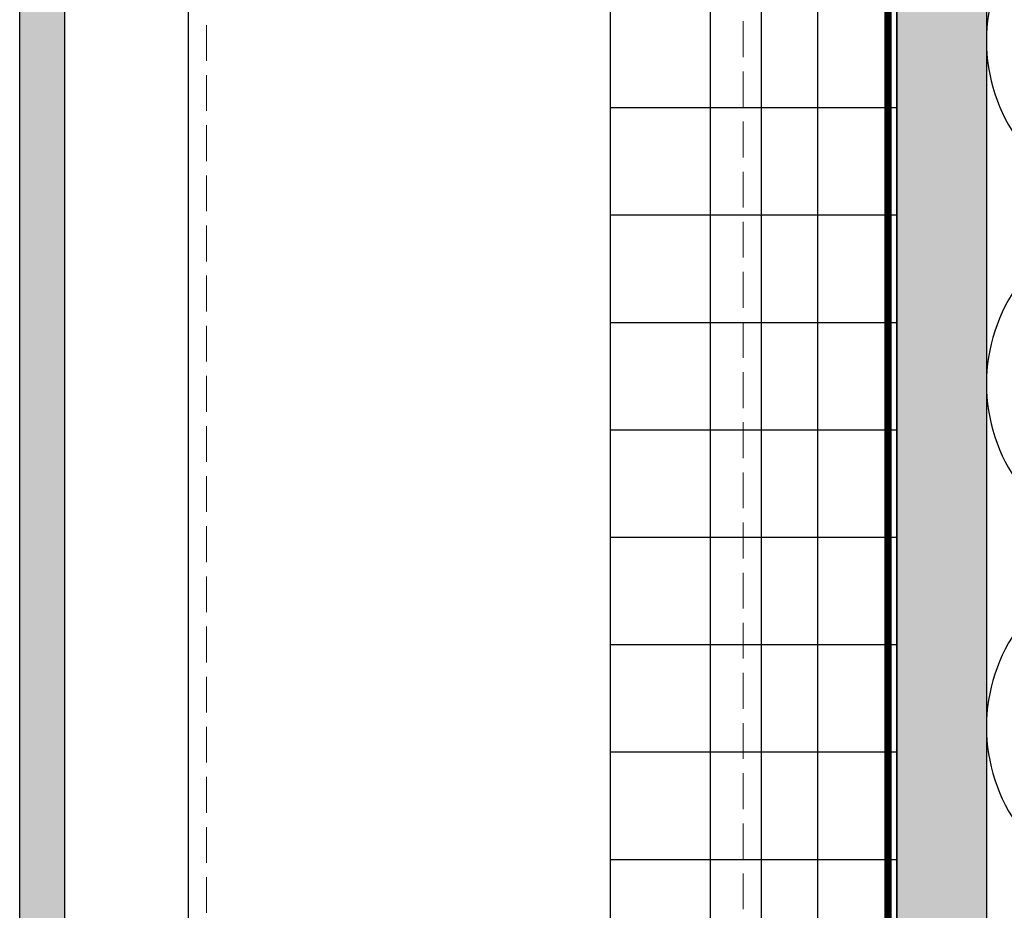
# Model space of a CAD drawing. Units: inches. Extents: x -71 to 927, y -720 to 301.
# Drawn here: x 257 to 264, y -645 to -639 of the extents above; entities that cross this region are included whole.
import ezdxf

# ---------------------------------------------------------------- set-up
doc = ezdxf.new("R2010")
doc.units = ezdxf.units.IN
doc.header["$MEASUREMENT"] = 0
doc.linetypes.add('DASH', pattern=[0.35, 0.25, -0.1])
doc.layers.add('!74_Alu_Profiles_Layer_1', color=250, linetype='Continuous', lineweight=30)
doc.layers.add('!74_Panels', color=201, linetype='Continuous', lineweight=30)
doc.layers.add('!74_Arch_Lines', color=7, linetype='Continuous', lineweight=25, transparency=0.25)

# ---------------------------------------------------------------- blocks, each defined once
blk = doc.blocks.new('*U183')
at = {"layer": '!74_Arch_Lines'}
h = blk.add_hatch(dxfattribs=at)
h.set_pattern_fill('AR-SAND', color=256, scale=0.25, angle=45)
h.set_pattern_definition([(82.5, (59.2216, 0.3125), (-0.3517533, 0.3294818), [0, -0.38, 0, -0.425, 0, -0.40625]), (52.5, (59.2216, 0.3125), (-0.1860344, 0.811745), [0, -0.205, 0, -0.3425, 0, -0.13125]), (12.5, (59.0042, 0.09506), (0.5495073, 0.551508), [0, -0.125, 0, -0.45, 0, -0.5875]), (2.5, (59.0042, 0.09506), (0.3762605, 0.6865657), [0, -0.0625, 0, -0.295, 0, -0.3375])])
h.paths.add_polyline_path([(-26.3808, 0), (85.6025, 0), (85.6025, 0.625), (-26.3808, 0.625)])
at = {"transparency": 33554457}
h = blk.add_hatch(color=256, dxfattribs=at)
h.dxf.hatch_style = 1
h.paths.add_polyline_path([(-26.3808, 0), (85.6025, 0), (85.6025, 0.625), (-26.3808, 0.625)])
at = {"layer": '!74_Arch_Lines'}
blk.add_lwpolyline([(-26.3808, 0), (85.6025, 0), (85.6025, 0.625), (-26.3808, 0.625)], close=True, dxfattribs=at)
blk = doc.blocks.new('*U184')
at = {"linetype": 'DASH', "lineweight": 9}
for p, q in [((-3.875, 0), (-3.875, -157.4259)), ((-0.125, -157.4259), (-0.125, 0))]:
    blk.add_line(p, q, dxfattribs=at)
blk.add_lwpolyline([(0, 0), (-4, 0), (-4, -157.4259), (0, -157.4259)], close=True)
blk = doc.blocks.new('*U264')
at = {"transparency": 33554483}
h = blk.add_hatch(color=256, dxfattribs=at)
h.dxf.hatch_style = 1
h.paths.add_polyline_path([(0.3125, 73.3805), (0, 73.3805), (0, -22.2445), (0.3125, -22.2445)])
blk.add_lwpolyline([(0.3125, 73.3805), (0, 73.3805), (0, -22.2445), (0.3125, -22.2445)], close=True)

msp = doc.modelspace()

# ---------------------------------------------------------------- hatches: boundary and pattern name
at = {"layer": '!74_Arch_Lines', "transparency": 33554483}
h = msp.add_hatch(dxfattribs=at)
h.set_pattern_fill('ANSI37', color=256, scale=6, angle=-45, style=0)
h.set_pattern_definition([(360, (-887.43, 261.30925), (8e-16, 0.75), []), (90, (-887.43, 261.30925), (-0.75, 8e-16), [])])
h.paths.add_polyline_path([(263.62361, -495.03837), (261.62361, -495.03837), (261.62361, -694.96229), (263.62361, -694.96229)])

# ---------------------------------------------------------------- linework, layer by layer
at = {"layer": '!74_Arch_Lines', "const_width": 0.05}
msp.add_lwpolyline([(263.56111, -696.59703), (263.56111, -494.78837)], dxfattribs=at)
at = {"layer": '!74_Arch_Lines', "transparency": 33554483}
msp.add_lwpolyline([(261.62361, -694.96229), (261.62361, -495.03837), (263.62361, -495.03837), (263.62361, -694.96229)], close=True, dxfattribs=at)
at = {"layer": '!74_Arch_Lines'}
msp.add_lwpolyline([(268.65864, -636.65493, -1.4171127), (268.65864, -638.89895), (265.83862, -637.8527, 1.4171127), (265.83862, -640.09671), (268.65864, -639.05046, -1.4171127), (268.65864, -641.29448), (265.83862, -640.24823, 1.4171127), (265.83862, -642.49224), (268.65864, -641.44599, -1.4171127), (268.65864, -643.69001), (265.83862, -642.64376, 1.4171127), (265.83862, -644.88777), (268.65864, -643.84153, -1.4171127), (268.65864, -646.08554), (265.83862, -645.03929, 1.4171127), (265.83862, -647.2833), (268.65864, -646.23706, -1.4171127), (268.65864, -648.48107), (265.83862, -647.43482, 1.4171127), (265.83862, -649.67883), (268.65864, -648.63259, -0.5158074), (270.24861, -649.74541, -0.5182501)], format="xyb", dxfattribs=at)

# ---------------------------------------------------------------- block references
at = {"layer": '!74_Alu_Profiles_Layer_1', "xscale": -1, "rotation": 180}
msp.add_blockref('*U184', (262.67529, -651.71431), dxfattribs=at)
at = {"layer": '!74_Arch_Lines', "xscale": -1, "rotation": 270}
msp.add_blockref('*U183', (263.62361, -623.36457), dxfattribs=at)
at = {"layer": '!74_Panels', "xscale": -1}
msp.add_blockref('*U264', (257.80915, -629.46985), dxfattribs=at)

doc.saveas('drawing.dxf')
